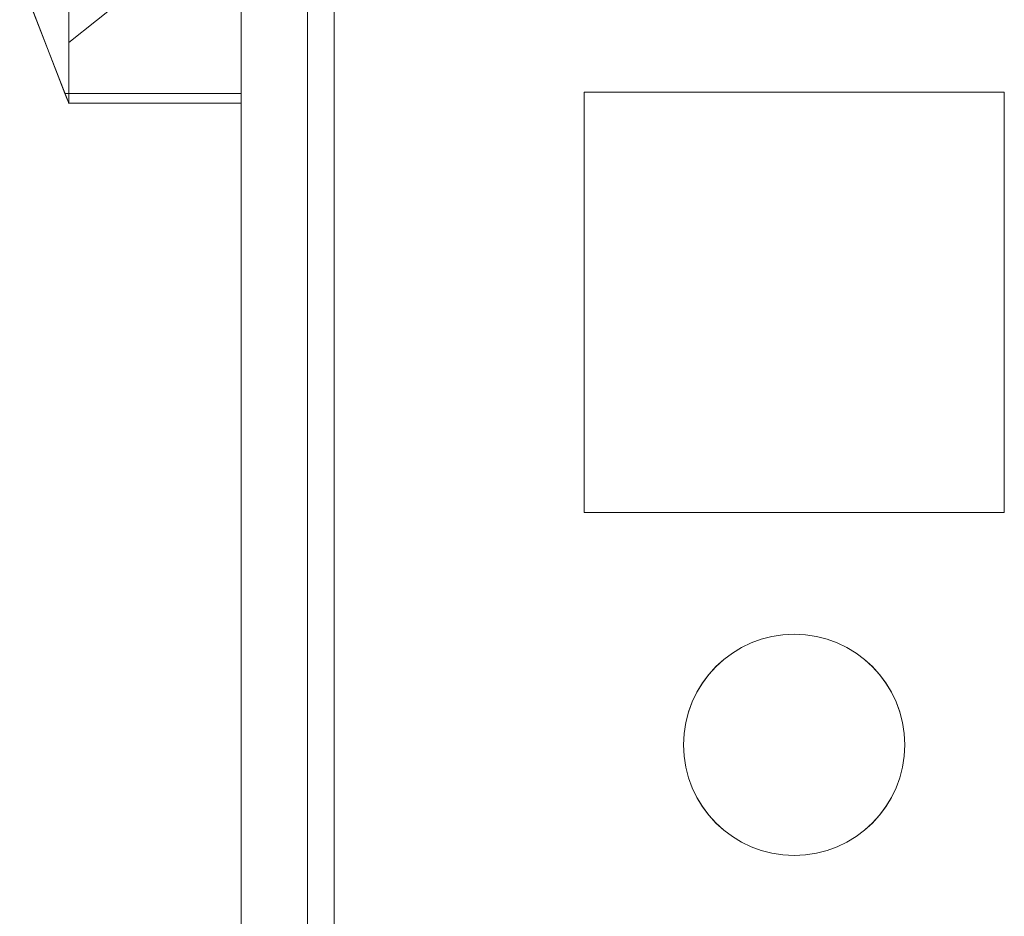
# Model space of a CAD drawing. Units: millimetres. Extents: x -3786 to 4614, y -3385 to 2555.
# Drawn here: x 263 to 286, y -1006 to -986 of the extents above; entities that cross this region are included whole.
import ezdxf

# ---------------------------------------------------------------- set-up
doc = ezdxf.new("R2010")
doc.units = ezdxf.units.MM
doc.header["$LTSCALE"] = 5

msp = doc.modelspace()

# ---------------------------------------------------------------- linework, layer by layer
at = {"color": 7, "linetype": 'Continuous', "lineweight": 18}
for p, q in [((268.448, -1969.139), (268.448, -354.839)), ((268.448, -1969.143), (268.448, -354.843)), ((269.948, -354.839), (269.948, -1969.139)), ((269.948, -354.843), (269.948, -1969.143)), ((270.548, -1969.139), (270.548, -354.839)), ((270.548, -354.839), (270.548, -1969.139)), ((270.548, -1969.143), (270.548, -354.843)), ((270.548, -354.843), (270.548, -1969.143)), ((268.448, -401.989), (268.448, -1921.989)), ((268.448, -1921.992), (268.448, -401.992)), ((269.948, -1921.989), (269.948, -401.989)), ((269.948, -401.992), (269.948, -1921.992)), ((270.548, -401.989), (270.548, -1921.989)), ((270.548, -1921.989), (270.548, -401.989)), ((270.548, -1921.992), (270.548, -401.992)), ((270.548, -401.992), (270.548, -1921.992)), ((264.548, -986.114), (268.448, -982.989)), ((264.548, -987.489), (263.439, -984.627)), ((263.439, -984.627), (264.548, -987.489)), ((264.548, -984.627), (264.548, -987.489)), ((264.548, -987.489), (264.548, -984.627)), ((268.448, -987.269), (268.448, -984.708)), ((268.448, -984.709), (268.448, -987.269)), ((263.676, -985.239), (264.463, -987.269)), ((264.463, -987.269), (263.676, -985.239)), ((264.463, -987.269), (268.448, -987.269)), ((268.448, -987.269), (264.463, -987.269)), ((268.448, -987.269), (268.448, -987.489)), ((268.448, -987.489), (268.448, -987.269)), ((285.698, -987.239), (276.198, -987.239)), ((276.198, -987.239), (276.198, -987.239)), ((276.198, -987.239), (276.198, -996.739)), ((276.198, -987.239), (276.198, -996.739)), ((285.698, -987.239), (276.198, -987.239)), ((276.198, -987.242), (276.198, -996.742)), ((276.198, -987.242), (276.198, -996.742)), ((276.198, -987.242), (276.198, -987.242)), ((285.698, -987.242), (276.198, -987.242)), ((285.698, -987.242), (276.198, -987.242)), ((285.698, -987.239), (285.698, -987.239)), ((285.698, -996.739), (285.698, -987.239)), ((285.698, -996.739), (285.698, -987.239)), ((285.698, -996.742), (285.698, -987.242)), ((285.698, -996.742), (285.698, -987.242)), ((285.698, -987.242), (285.698, -987.242)), ((264.548, -987.489), (264.548, -987.489)), ((264.548, -987.489), (264.548, -987.489)), ((264.548, -987.489), (264.548, -987.489)), ((268.448, -987.489), (264.548, -987.489)), ((264.548, -987.489), (268.448, -987.489)), ((268.448, -987.489), (268.448, -987.489)), ((276.198, -996.739), (285.698, -996.739)), ((276.198, -996.739), (285.698, -996.739)), ((276.198, -996.739), (276.198, -996.739)), ((276.198, -996.742), (276.198, -996.742)), ((276.198, -996.742), (285.698, -996.742)), ((276.198, -996.742), (285.698, -996.742)), ((285.698, -996.739), (285.698, -996.739)), ((285.698, -996.742), (285.698, -996.742)), ((278.448, -1001.989), (278.448, -1001.989)), ((278.448, -1001.992), (278.448, -1001.992)), ((283.448, -1001.989), (283.448, -1001.989)), ((283.448, -1001.992), (283.448, -1001.992))]:
    msp.add_line(p, q, dxfattribs=at)
at = {"color": 7, "linetype": 'Continuous', "lineweight": 18, "flags": 128}
for points in [[(264.463, -987.269), (264.493, -987.345), (264.516, -987.407), (264.534, -987.452), (264.545, -987.48), (264.548, -987.489)], [(264.548, -987.489), (264.545, -987.48), (264.534, -987.452), (264.516, -987.407), (264.493, -987.346), (264.463, -987.269)]]:
    msp.add_lwpolyline(points, dxfattribs=at)
at = {"color": 7, "linetype": 'Continuous', "lineweight": 18}
for centre in [(280.948, -1001.989), (280.948, -1001.989), (280.948, -1001.992), (280.948, -1001.992)]:
    msp.add_circle(centre, 2.5, dxfattribs=at)
msp.add_open_spline([(264.548, -984.627), (264.548, -984.731), (264.548, -984.938), (264.548, -985.209), (264.548, -985.449), (264.548, -985.669), (264.548, -985.859), (264.548, -986.006), (264.548, -986.094), (264.548, -986.124), (264.548, -986.094), (264.548, -986.006), (264.548, -985.86), (264.548, -985.669), (264.548, -985.449), (264.548, -985.209), (264.548, -984.938), (264.548, -984.731), (264.548, -984.627)], degree=3, knots=[0, 0, 0, 0, 0.056024, 0.112049, 0.168073, 0.224098, 0.293073, 0.362049, 0.431024, 0.5, 0.568976, 0.637951, 0.706927, 0.775902, 0.831927, 0.887951, 0.943976, 1, 1, 1, 1], dxfattribs=at)

doc.saveas('drawing.dxf')
